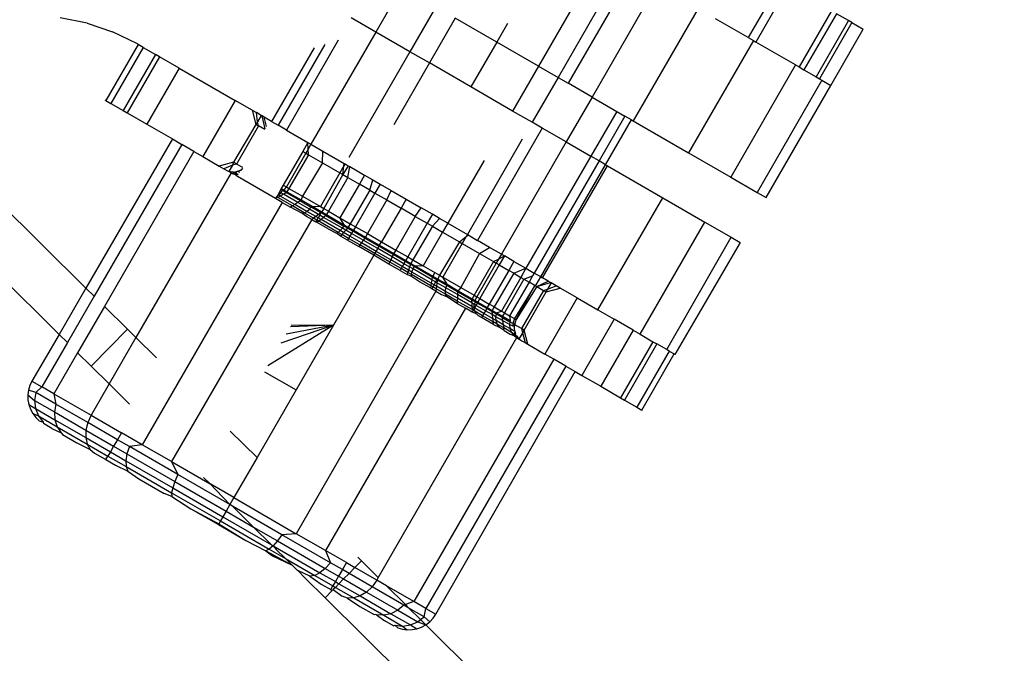
# Model space of a CAD drawing. Units: metres. Extents: x -9.2 to 10.5, y -13.3 to 15.9.
# Drawn here: x -4.7 to -4.6, y 2.6 to 2.6 of the extents above; entities that cross this region are included whole.
import ezdxf

# ---------------------------------------------------------------- set-up
doc = ezdxf.new("R2010")
doc.units = ezdxf.units.M

msp = doc.modelspace()

# ---------------------------------------------------------------- linework, layer by layer
for p, q in [((-4.652723, 2.621964), (-4.654929, 2.618144)), ((-4.65203, 2.622254), (-4.654535, 2.617916)), ((-4.660973, 2.621633), (-4.661975, 2.619898)), ((-4.651107, 2.621721), (-4.653611, 2.617383)), ((-4.646323, 2.621851), (-4.647575, 2.619682)), ((-4.646027, 2.62168), (-4.64728, 2.619511)), ((-4.654051, 2.621408), (-4.655684, 2.618579)), ((-4.659656, 2.620872), (-4.660657, 2.619137)), ((-4.649513, 2.620801), (-4.652017, 2.616462)), ((-4.67314, 2.620246), (-4.674177, 2.620452)), ((-4.661975, 2.619898), (-4.662932, 2.620451)), ((-4.658901, 2.620437), (-4.659903, 2.618701)), ((-4.657292, 2.619508), (-4.658901, 2.620437)), ((-4.647575, 2.619682), (-4.648838, 2.620411)), ((-4.644356, 2.620715), (-4.645608, 2.618546)), ((-4.644166, 2.620605), (-4.645418, 2.618436)), ((-4.6437, 2.620337), (-4.644166, 2.620605)), ((-4.67314, 2.620246), (-4.67215, 2.619909)), ((-4.65688, 2.620223), (-4.657292, 2.619508)), ((-4.6437, 2.620337), (-4.644953, 2.618168)), ((-4.643571, 2.620262), (-4.644823, 2.618093)), ((-4.643571, 2.620262), (-4.6437, 2.620337)), ((-4.643571, 2.620262), (-4.643126, 2.620005)), ((-4.671191, 2.619435), (-4.67215, 2.619909)), ((-4.661975, 2.619898), (-4.66448, 2.61556)), ((-4.660657, 2.619137), (-4.661975, 2.619898)), ((-4.647575, 2.619682), (-4.647373, 2.619565)), ((-4.644376, 2.617835), (-4.643126, 2.620005)), ((-4.67116, 2.619417), (-4.672413, 2.617248)), ((-4.670966, 2.619305), (-4.672219, 2.617136)), ((-4.67116, 2.619417), (-4.671191, 2.619435)), ((-4.670966, 2.619305), (-4.67116, 2.619417)), ((-4.670966, 2.619305), (-4.670491, 2.619031)), ((-4.664363, 2.619283), (-4.666004, 2.61644)), ((-4.663944, 2.61942), (-4.665749, 2.616293)), ((-4.66343, 2.619588), (-4.665423, 2.616105)), ((-4.657292, 2.619508), (-4.658294, 2.617773)), ((-4.655684, 2.618579), (-4.657292, 2.619508)), ((-4.647373, 2.619565), (-4.649878, 2.615227)), ((-4.647373, 2.619565), (-4.64728, 2.619511)), ((-4.645743, 2.618624), (-4.64728, 2.619511)), ((-4.670491, 2.619031), (-4.671743, 2.616862)), ((-4.67034, 2.618944), (-4.671592, 2.616775)), ((-4.67034, 2.618944), (-4.670491, 2.619031)), ((-4.669571, 2.6185), (-4.67034, 2.618944)), ((-4.660657, 2.619137), (-4.663016, 2.615052)), ((-4.659903, 2.618701), (-4.660657, 2.619137)), ((-4.669571, 2.6185), (-4.670823, 2.616331)), ((-4.669571, 2.6185), (-4.667409, 2.617251)), ((-4.659903, 2.618701), (-4.661283, 2.616311)), ((-4.658294, 2.617773), (-4.659903, 2.618701)), ((-4.655684, 2.618579), (-4.656685, 2.616844)), ((-4.655684, 2.618579), (-4.654929, 2.618144)), ((-4.645743, 2.618624), (-4.648248, 2.614286)), ((-4.645743, 2.618624), (-4.645608, 2.618546)), ((-4.645608, 2.618546), (-4.645418, 2.618436)), ((-4.654929, 2.618144), (-4.655931, 2.616408)), ((-4.654929, 2.618144), (-4.654535, 2.617916)), ((-4.645418, 2.618436), (-4.644953, 2.618168)), ((-4.644953, 2.618168), (-4.644823, 2.618093)), ((-4.681168, 2.617904), (-4.673183, 2.609998)), ((-4.656685, 2.616844), (-4.658294, 2.617773)), ((-4.653611, 2.617383), (-4.654535, 2.617916)), ((-4.644724, 2.618035), (-4.647228, 2.613697)), ((-4.646881, 2.613497), (-4.644376, 2.617835)), ((-4.644823, 2.618093), (-4.644724, 2.618035)), ((-4.644724, 2.618035), (-4.644376, 2.617835)), ((-4.653611, 2.617383), (-4.654613, 2.615648)), ((-4.653611, 2.617383), (-4.652654, 2.61683)), ((-4.672413, 2.617248), (-4.672444, 2.617266)), ((-4.672413, 2.617248), (-4.672219, 2.617136)), ((-4.672219, 2.617136), (-4.671743, 2.616862)), ((-4.667409, 2.617251), (-4.668661, 2.615082)), ((-4.666757, 2.616875), (-4.667409, 2.617251)), ((-4.671743, 2.616862), (-4.671592, 2.616775)), ((-4.671592, 2.616775), (-4.670823, 2.616331)), ((-4.666757, 2.616875), (-4.666612, 2.616328)), ((-4.666757, 2.616875), (-4.666592, 2.61678)), ((-4.666547, 2.616426), (-4.666592, 2.61678)), ((-4.666405, 2.616672), (-4.666592, 2.61678)), ((-4.666405, 2.616672), (-4.666547, 2.616426)), ((-4.666372, 2.616652), (-4.666405, 2.616672)), ((-4.666257, 2.616153), (-4.666372, 2.616652)), ((-4.666285, 2.616602), (-4.666372, 2.616652)), ((-4.666205, 2.616243), (-4.666285, 2.616602)), ((-4.666004, 2.61644), (-4.666285, 2.616602)), ((-4.655931, 2.616408), (-4.656685, 2.616844)), ((-4.652654, 2.61683), (-4.653656, 2.615095)), ((-4.652341, 2.61665), (-4.653343, 2.614914)), ((-4.652654, 2.61683), (-4.652341, 2.61665)), ((-4.652087, 2.616502), (-4.652341, 2.61665)), ((-4.674221, 2.60821), (-4.682651, 2.616558)), ((-4.670823, 2.616331), (-4.669838, 2.615762)), ((-4.666612, 2.616328), (-4.66748, 2.614863)), ((-4.666506, 2.616267), (-4.667358, 2.614793)), ((-4.666547, 2.616426), (-4.666612, 2.616328)), ((-4.666612, 2.616328), (-4.666506, 2.616267)), ((-4.666506, 2.616267), (-4.666547, 2.616426)), ((-4.66627, 2.616131), (-4.666506, 2.616267)), ((-4.666004, 2.61644), (-4.665749, 2.616293)), ((-4.665423, 2.616105), (-4.665749, 2.616293)), ((-4.655537, 2.616181), (-4.655931, 2.616408)), ((-4.653088, 2.614767), (-4.652087, 2.616502)), ((-4.652087, 2.616502), (-4.652017, 2.616462)), ((-4.652017, 2.616462), (-4.649878, 2.615227)), ((-4.665423, 2.616105), (-4.6646, 2.61563)), ((-4.655537, 2.616181), (-4.658041, 2.611843)), ((-4.654613, 2.615648), (-4.655537, 2.616181)), ((-4.669838, 2.615762), (-4.673183, 2.609998)), ((-4.669477, 2.615553), (-4.672866, 2.609683)), ((-4.669838, 2.615762), (-4.669477, 2.615553)), ((-4.669008, 2.615283), (-4.669477, 2.615553)), ((-4.6646, 2.61563), (-4.6648, 2.615283)), ((-4.6646, 2.61563), (-4.66448, 2.61556)), ((-4.664589, 2.61537), (-4.6646, 2.61563)), ((-4.66448, 2.61556), (-4.664589, 2.61537)), ((-4.66448, 2.61556), (-4.664023, 2.615296)), ((-4.656309, 2.615754), (-4.658435, 2.61207)), ((-4.654613, 2.615648), (-4.657118, 2.61131)), ((-4.654613, 2.615648), (-4.653656, 2.615095)), ((-4.669008, 2.615283), (-4.672468, 2.60929)), ((-4.669008, 2.615283), (-4.668661, 2.615082)), ((-4.668661, 2.615082), (-4.668027, 2.614716)), ((-4.6648, 2.615283), (-4.665552, 2.613981)), ((-4.66468, 2.615213), (-4.665431, 2.613911)), ((-4.66458, 2.615155), (-4.665331, 2.613854)), ((-4.6648, 2.615283), (-4.66468, 2.615213)), ((-4.664589, 2.61537), (-4.66468, 2.615213)), ((-4.66468, 2.615213), (-4.66458, 2.615155)), ((-4.66458, 2.615155), (-4.664589, 2.61537)), ((-4.66458, 2.615155), (-4.664036, 2.614841)), ((-4.664036, 2.614841), (-4.664023, 2.615296)), ((-4.664023, 2.615296), (-4.663194, 2.614818)), ((-4.653656, 2.615095), (-4.656174, 2.610765)), ((-4.653343, 2.614914), (-4.653656, 2.615095)), ((-4.649878, 2.615227), (-4.648248, 2.614286)), ((-4.66748, 2.614863), (-4.668027, 2.614716)), ((-4.668027, 2.614716), (-4.667844, 2.614611)), ((-4.667516, 2.614748), (-4.667844, 2.614611)), ((-4.667516, 2.614748), (-4.667658, 2.614503)), ((-4.66748, 2.614863), (-4.667516, 2.614748)), ((-4.667358, 2.614793), (-4.667516, 2.614748)), ((-4.667358, 2.614793), (-4.66748, 2.614863)), ((-4.667121, 2.614656), (-4.667358, 2.614793)), ((-4.664036, 2.614841), (-4.66481, 2.613553)), ((-4.664036, 2.614841), (-4.663362, 2.614452)), ((-4.663208, 2.61472), (-4.663362, 2.614452)), ((-4.663037, 2.614727), (-4.663255, 2.61439)), ((-4.663255, 2.61439), (-4.663208, 2.61472)), ((-4.663208, 2.61472), (-4.663194, 2.614818)), ((-4.663162, 2.614799), (-4.663208, 2.61472)), ((-4.663194, 2.614818), (-4.663162, 2.614799)), ((-4.663162, 2.614799), (-4.663037, 2.614727)), ((-4.663058, 2.614277), (-4.662984, 2.614697)), ((-4.663037, 2.614727), (-4.662984, 2.614697)), ((-4.662984, 2.614697), (-4.662407, 2.614363)), ((-4.657787, 2.614935), (-4.65919, 2.612506)), ((-4.653343, 2.614914), (-4.655848, 2.610576)), ((-4.655593, 2.610429), (-4.653088, 2.614767)), ((-4.655528, 2.610392), (-4.653019, 2.614727)), ((-4.653088, 2.614767), (-4.653343, 2.614914)), ((-4.653088, 2.614767), (-4.653019, 2.614727)), ((-4.653019, 2.614727), (-4.65088, 2.613492)), ((-4.667572, 2.614454), (-4.67125, 2.608083)), ((-4.667844, 2.614611), (-4.667658, 2.614503)), ((-4.667658, 2.614503), (-4.667601, 2.614504)), ((-4.667572, 2.614454), (-4.667658, 2.614503)), ((-4.667572, 2.614454), (-4.667601, 2.614504)), ((-4.667601, 2.614504), (-4.667508, 2.614492)), ((-4.667497, 2.61441), (-4.667572, 2.614454)), ((-4.667447, 2.614462), (-4.667508, 2.614492)), ((-4.667447, 2.614462), (-4.667497, 2.61441)), ((-4.667497, 2.61441), (-4.667442, 2.614402)), ((-4.667447, 2.614462), (-4.667414, 2.614495)), ((-4.66729, 2.614384), (-4.667447, 2.614462)), ((-4.667321, 2.614512), (-4.667442, 2.614402)), ((-4.667322, 2.614309), (-4.667442, 2.614402)), ((-4.667442, 2.614402), (-4.66729, 2.614384)), ((-4.667414, 2.614495), (-4.667321, 2.614512)), ((-4.665852, 2.613461), (-4.667322, 2.614309)), ((-4.667321, 2.614512), (-4.667232, 2.614543)), ((-4.667234, 2.614461), (-4.667321, 2.614512)), ((-4.667232, 2.614543), (-4.667166, 2.614579)), ((-4.667186, 2.614544), (-4.667232, 2.614543)), ((-4.667166, 2.614579), (-4.667186, 2.614544)), ((-4.667134, 2.614634), (-4.667166, 2.614579)), ((-4.663362, 2.614452), (-4.664114, 2.613151)), ((-4.663255, 2.61439), (-4.663989, 2.613079)), ((-4.663362, 2.614452), (-4.663255, 2.61439)), ((-4.663255, 2.61439), (-4.663058, 2.614277)), ((-4.662407, 2.614363), (-4.662608, 2.614016)), ((-4.662407, 2.614363), (-4.662086, 2.614178)), ((-4.665552, 2.613981), (-4.66563, 2.613846)), ((-4.665552, 2.613981), (-4.665431, 2.613911)), ((-4.663058, 2.614277), (-4.663809, 2.612975)), ((-4.662608, 2.614016), (-4.663359, 2.612715)), ((-4.663058, 2.614277), (-4.662608, 2.614016)), ((-4.662211, 2.613788), (-4.662608, 2.614016)), ((-4.662211, 2.613788), (-4.662086, 2.614178)), ((-4.662086, 2.614178), (-4.661812, 2.61402)), ((-4.661812, 2.61402), (-4.662012, 2.613673)), ((-4.661812, 2.61402), (-4.661381, 2.613771)), ((-4.648248, 2.614286), (-4.647228, 2.613697)), ((-4.665752, 2.613606), (-4.665812, 2.61353)), ((-4.665667, 2.613557), (-4.665768, 2.613505)), ((-4.665702, 2.613721), (-4.665752, 2.613606)), ((-4.665752, 2.613606), (-4.665631, 2.61368)), ((-4.665667, 2.613557), (-4.665752, 2.613606)), ((-4.665652, 2.613808), (-4.665702, 2.613721)), ((-4.665631, 2.61368), (-4.665702, 2.613721)), ((-4.665537, 2.613625), (-4.665667, 2.613557)), ((-4.665105, 2.613232), (-4.665667, 2.613557)), ((-4.66563, 2.613846), (-4.665652, 2.613808)), ((-4.665594, 2.613774), (-4.665652, 2.613808)), ((-4.665631, 2.61368), (-4.665594, 2.613774)), ((-4.665537, 2.613625), (-4.665631, 2.61368)), ((-4.66563, 2.613846), (-4.665522, 2.613784)), ((-4.665594, 2.613774), (-4.665522, 2.613784)), ((-4.665431, 2.61368), (-4.665594, 2.613774)), ((-4.665431, 2.61368), (-4.665537, 2.613625)), ((-4.664984, 2.613306), (-4.665537, 2.613625)), ((-4.665522, 2.613784), (-4.665431, 2.613911)), ((-4.665522, 2.613784), (-4.665409, 2.613719)), ((-4.665431, 2.613911), (-4.665331, 2.613854)), ((-4.665409, 2.613719), (-4.665431, 2.61368)), ((-4.664888, 2.613366), (-4.665431, 2.61368)), ((-4.665331, 2.613854), (-4.665409, 2.613719)), ((-4.665409, 2.613719), (-4.664865, 2.613405)), ((-4.665331, 2.613854), (-4.66481, 2.613553)), ((-4.66481, 2.613553), (-4.664865, 2.613405)), ((-4.66481, 2.613553), (-4.664114, 2.613151)), ((-4.662211, 2.613788), (-4.662963, 2.612486)), ((-4.662012, 2.613673), (-4.662763, 2.612371)), ((-4.662211, 2.613788), (-4.662012, 2.613673)), ((-4.662012, 2.613673), (-4.661548, 2.613405)), ((-4.661548, 2.613405), (-4.661381, 2.613771)), ((-4.661381, 2.613771), (-4.660799, 2.613435)), ((-4.647228, 2.613697), (-4.646881, 2.613497)), ((-4.665596, 2.613312), (-4.671006, 2.603942)), ((-4.665812, 2.61353), (-4.665852, 2.613461)), ((-4.665596, 2.613312), (-4.665852, 2.613461)), ((-4.665768, 2.613505), (-4.665812, 2.61353)), ((-4.665197, 2.613175), (-4.665768, 2.613505)), ((-4.665596, 2.613312), (-4.665275, 2.613127)), ((-4.665197, 2.613175), (-4.665275, 2.613127)), ((-4.665105, 2.613232), (-4.665197, 2.613175)), ((-4.664744, 2.612913), (-4.665197, 2.613175)), ((-4.664984, 2.613306), (-4.665105, 2.613232)), ((-4.664642, 2.612965), (-4.665105, 2.613232)), ((-4.664888, 2.613366), (-4.664984, 2.613306)), ((-4.664538, 2.613049), (-4.664984, 2.613306)), ((-4.664865, 2.613405), (-4.664888, 2.613366)), ((-4.664888, 2.613366), (-4.66447, 2.613125)), ((-4.664865, 2.613405), (-4.66444, 2.613159)), ((-4.661548, 2.613405), (-4.662299, 2.612103)), ((-4.661548, 2.613405), (-4.660999, 2.613088)), ((-4.660799, 2.613435), (-4.660999, 2.613088)), ((-4.660799, 2.613435), (-4.660216, 2.613098)), ((-4.653384, 2.609154), (-4.65088, 2.613492)), ((-4.65088, 2.613492), (-4.64925, 2.612551)), ((-4.664836, 2.612898), (-4.665275, 2.613127)), ((-4.664836, 2.612898), (-4.664744, 2.612913)), ((-4.664651, 2.612767), (-4.664836, 2.612898)), ((-4.664744, 2.612913), (-4.664642, 2.612965)), ((-4.664378, 2.612702), (-4.664744, 2.612913)), ((-4.664642, 2.612965), (-4.664538, 2.613049)), ((-4.664297, 2.612766), (-4.664642, 2.612965)), ((-4.664538, 2.613049), (-4.66447, 2.613125)), ((-4.664192, 2.612849), (-4.664538, 2.613049)), ((-4.66447, 2.613125), (-4.66444, 2.613159)), ((-4.664107, 2.612915), (-4.66447, 2.613125)), ((-4.66444, 2.613159), (-4.664114, 2.613151)), ((-4.66444, 2.613159), (-4.664067, 2.612944)), ((-4.664192, 2.612849), (-4.664297, 2.612766)), ((-4.664139, 2.612818), (-4.664201, 2.612711)), ((-4.664107, 2.612915), (-4.664192, 2.612849)), ((-4.664139, 2.612818), (-4.664192, 2.612849)), ((-4.664107, 2.612915), (-4.664139, 2.612818)), ((-4.663991, 2.612733), (-4.664139, 2.612818)), ((-4.664114, 2.613151), (-4.663989, 2.613079)), ((-4.664067, 2.612944), (-4.664107, 2.612915)), ((-4.66391, 2.612802), (-4.664107, 2.612915)), ((-4.663989, 2.613079), (-4.664067, 2.612944)), ((-4.664067, 2.612944), (-4.663887, 2.61284)), ((-4.66391, 2.612802), (-4.663991, 2.612733)), ((-4.663989, 2.613079), (-4.663809, 2.612975)), ((-4.663887, 2.61284), (-4.66391, 2.612802)), ((-4.66391, 2.612802), (-4.663207, 2.612396)), ((-4.663809, 2.612975), (-4.663887, 2.61284)), ((-4.663887, 2.61284), (-4.66318, 2.612432)), ((-4.663809, 2.612975), (-4.663359, 2.612715)), ((-4.660999, 2.613088), (-4.66175, 2.611786)), ((-4.66045, 2.612771), (-4.660999, 2.613088)), ((-4.66045, 2.612771), (-4.660216, 2.613098)), ((-4.659786, 2.61285), (-4.660216, 2.613098)), ((-4.659786, 2.61285), (-4.659986, 2.612503)), ((-4.659511, 2.612692), (-4.659786, 2.61285)), ((-4.664446, 2.612649), (-4.669874, 2.603289)), ((-4.664446, 2.612649), (-4.664651, 2.612767)), ((-4.664378, 2.612702), (-4.664446, 2.612649)), ((-4.664446, 2.612649), (-4.664289, 2.612558)), ((-4.664297, 2.612766), (-4.664378, 2.612702)), ((-4.664249, 2.612628), (-4.664378, 2.612702)), ((-4.664201, 2.612711), (-4.664297, 2.612766)), ((-4.664249, 2.612628), (-4.664289, 2.612558)), ((-4.664237, 2.612528), (-4.664289, 2.612558)), ((-4.664201, 2.612711), (-4.664249, 2.612628)), ((-4.664171, 2.612583), (-4.664249, 2.612628)), ((-4.664171, 2.612583), (-4.664237, 2.612528)), ((-4.66382, 2.612287), (-4.664237, 2.612528)), ((-4.664093, 2.612648), (-4.664201, 2.612711)), ((-4.664093, 2.612648), (-4.664171, 2.612583)), ((-4.663425, 2.612152), (-4.664171, 2.612583)), ((-4.663991, 2.612733), (-4.664093, 2.612648)), ((-4.66335, 2.612219), (-4.664093, 2.612648)), ((-4.663266, 2.612314), (-4.663991, 2.612733)), ((-4.66318, 2.612432), (-4.663359, 2.612715)), ((-4.663359, 2.612715), (-4.662963, 2.612486)), ((-4.663207, 2.612396), (-4.66318, 2.612432)), ((-4.66318, 2.612432), (-4.663041, 2.612352)), ((-4.662963, 2.612486), (-4.663041, 2.612352)), ((-4.662963, 2.612486), (-4.662763, 2.612371)), ((-4.66045, 2.612771), (-4.661202, 2.611469)), ((-4.659986, 2.612503), (-4.660737, 2.611201)), ((-4.66045, 2.612771), (-4.659986, 2.612503)), ((-4.659986, 2.612503), (-4.659786, 2.612388)), ((-4.659786, 2.612388), (-4.659511, 2.612692)), ((-4.65919, 2.612506), (-4.659511, 2.612692)), ((-4.65919, 2.612506), (-4.65939, 2.612159)), ((-4.65919, 2.612506), (-4.658435, 2.61207)), ((-4.651754, 2.608213), (-4.64925, 2.612551)), ((-4.64925, 2.612551), (-4.64823, 2.611962)), ((-4.66382, 2.612287), (-4.663488, 2.612119)), ((-4.663488, 2.612119), (-4.663425, 2.612152)), ((-4.663338, 2.612009), (-4.663488, 2.612119)), ((-4.663425, 2.612152), (-4.66335, 2.612219)), ((-4.663283, 2.61207), (-4.663425, 2.612152)), ((-4.66335, 2.612219), (-4.663266, 2.612314)), ((-4.663217, 2.612142), (-4.66335, 2.612219)), ((-4.663283, 2.61207), (-4.663338, 2.612009)), ((-4.663217, 2.612142), (-4.663283, 2.61207)), ((-4.663024, 2.61192), (-4.663283, 2.61207)), ((-4.663266, 2.612314), (-4.663207, 2.612396)), ((-4.663132, 2.612237), (-4.663266, 2.612314)), ((-4.663132, 2.612237), (-4.663217, 2.612142)), ((-4.662976, 2.612003), (-4.663217, 2.612142)), ((-4.663063, 2.612313), (-4.663207, 2.612396)), ((-4.663063, 2.612313), (-4.663132, 2.612237)), ((-4.662914, 2.612111), (-4.663132, 2.612237)), ((-4.663041, 2.612352), (-4.663063, 2.612313)), ((-4.662864, 2.612198), (-4.663063, 2.612313)), ((-4.663041, 2.612352), (-4.662841, 2.612236)), ((-4.662914, 2.612111), (-4.662976, 2.612003)), ((-4.662864, 2.612198), (-4.662914, 2.612111)), ((-4.662458, 2.611848), (-4.662914, 2.612111)), ((-4.662841, 2.612236), (-4.662864, 2.612198)), ((-4.662399, 2.61193), (-4.662864, 2.612198)), ((-4.662763, 2.612371), (-4.662841, 2.612236)), ((-4.662841, 2.612236), (-4.662377, 2.611968)), ((-4.662763, 2.612371), (-4.662299, 2.612103)), ((-4.662299, 2.612103), (-4.662377, 2.611968)), ((-4.662299, 2.612103), (-4.66175, 2.611786)), ((-4.659786, 2.612388), (-4.660538, 2.611086)), ((-4.65939, 2.612159), (-4.660142, 2.610858)), ((-4.659786, 2.612388), (-4.65939, 2.612159)), ((-4.65939, 2.612159), (-4.658743, 2.611785)), ((-4.658435, 2.61207), (-4.658481, 2.611991)), ((-4.658481, 2.611991), (-4.658403, 2.612052)), ((-4.658403, 2.612052), (-4.658435, 2.61207)), ((-4.658403, 2.612052), (-4.658041, 2.611843)), ((-4.663064, 2.611851), (-4.663338, 2.612009)), ((-4.663024, 2.61192), (-4.663064, 2.611851)), ((-4.663064, 2.611851), (-4.662633, 2.611602)), ((-4.662976, 2.612003), (-4.663024, 2.61192)), ((-4.662586, 2.611668), (-4.663024, 2.61192)), ((-4.662531, 2.611746), (-4.662976, 2.612003)), ((-4.662586, 2.611668), (-4.662633, 2.611602)), ((-4.662531, 2.611746), (-4.662586, 2.611668)), ((-4.662011, 2.611335), (-4.662586, 2.611668)), ((-4.662458, 2.611848), (-4.662531, 2.611746)), ((-4.661963, 2.611418), (-4.662531, 2.611746)), ((-4.662399, 2.61193), (-4.662458, 2.611848)), ((-4.661901, 2.611526), (-4.662458, 2.611848)), ((-4.662377, 2.611968), (-4.662399, 2.61193)), ((-4.662399, 2.61193), (-4.661851, 2.611613)), ((-4.662377, 2.611968), (-4.661828, 2.611652)), ((-4.661851, 2.611613), (-4.661828, 2.611652)), ((-4.661828, 2.611652), (-4.66175, 2.611786)), ((-4.661828, 2.611652), (-4.661279, 2.611335)), ((-4.66175, 2.611786), (-4.661202, 2.611469)), ((-4.658743, 2.611785), (-4.659512, 2.610494)), ((-4.658636, 2.611723), (-4.659387, 2.610422)), ((-4.658743, 2.611785), (-4.658481, 2.611991)), ((-4.658743, 2.611785), (-4.658636, 2.611723)), ((-4.658481, 2.611991), (-4.658636, 2.611723)), ((-4.658636, 2.611723), (-4.657962, 2.611334)), ((-4.657575, 2.611573), (-4.658041, 2.611843)), ((-4.650723, 2.607618), (-4.64823, 2.611962)), ((-4.647883, 2.611762), (-4.650406, 2.607435)), ((-4.64823, 2.611962), (-4.647883, 2.611762)), ((-4.662051, 2.611266), (-4.663607, 2.608571)), ((-4.662051, 2.611266), (-4.662633, 2.611602)), ((-4.662051, 2.611266), (-4.662011, 2.611335)), ((-4.661468, 2.610929), (-4.662051, 2.611266)), ((-4.662011, 2.611335), (-4.661963, 2.611418)), ((-4.661435, 2.611003), (-4.662011, 2.611335)), ((-4.661963, 2.611418), (-4.661901, 2.611526)), ((-4.661395, 2.61109), (-4.661963, 2.611418)), ((-4.661901, 2.611526), (-4.661851, 2.611613)), ((-4.661343, 2.611204), (-4.661901, 2.611526)), ((-4.661302, 2.611296), (-4.661851, 2.611613)), ((-4.661302, 2.611296), (-4.661343, 2.611204)), ((-4.661279, 2.611335), (-4.661302, 2.611296)), ((-4.660837, 2.611028), (-4.661302, 2.611296)), ((-4.661202, 2.611469), (-4.661279, 2.611335)), ((-4.661279, 2.611335), (-4.660815, 2.611067)), ((-4.661202, 2.611469), (-4.660737, 2.611201)), ((-4.657962, 2.611334), (-4.658691, 2.61002)), ((-4.657962, 2.611334), (-4.657575, 2.611573)), ((-4.657962, 2.611334), (-4.657418, 2.61102)), ((-4.657118, 2.61131), (-4.657575, 2.611573)), ((-4.657118, 2.61131), (-4.657227, 2.61112)), ((-4.657118, 2.61131), (-4.656998, 2.61124)), ((-4.661435, 2.611003), (-4.661468, 2.610929)), ((-4.661038, 2.610681), (-4.661468, 2.610929)), ((-4.661395, 2.61109), (-4.661435, 2.611003)), ((-4.660998, 2.610751), (-4.661435, 2.611003)), ((-4.661343, 2.611204), (-4.661395, 2.61109)), ((-4.66095, 2.610833), (-4.661395, 2.61109)), ((-4.660888, 2.610941), (-4.661343, 2.611204)), ((-4.660888, 2.610941), (-4.66095, 2.610833)), ((-4.660837, 2.611028), (-4.660888, 2.610941)), ((-4.660669, 2.610815), (-4.660888, 2.610941)), ((-4.660815, 2.611067), (-4.660837, 2.611028)), ((-4.660638, 2.610913), (-4.660837, 2.611028)), ((-4.660737, 2.611201), (-4.660815, 2.611067)), ((-4.660815, 2.611067), (-4.660616, 2.610952)), ((-4.660737, 2.611201), (-4.660538, 2.611086)), ((-4.660638, 2.610913), (-4.660669, 2.610815)), ((-4.660616, 2.610952), (-4.660638, 2.610913)), ((-4.660494, 2.61083), (-4.660638, 2.610913)), ((-4.660538, 2.611086), (-4.660616, 2.610952)), ((-4.660616, 2.610952), (-4.660476, 2.610871)), ((-4.660538, 2.611086), (-4.660142, 2.610858)), ((-4.657418, 2.61102), (-4.65817, 2.609719)), ((-4.657318, 2.610963), (-4.658069, 2.609661)), ((-4.657198, 2.610893), (-4.657949, 2.609592)), ((-4.657418, 2.61102), (-4.657227, 2.61112)), ((-4.657418, 2.61102), (-4.657318, 2.610963)), ((-4.657227, 2.61112), (-4.657318, 2.610963)), ((-4.657198, 2.610893), (-4.657318, 2.610963)), ((-4.657227, 2.61112), (-4.656998, 2.61124)), ((-4.656998, 2.61124), (-4.657198, 2.610893)), ((-4.657198, 2.610893), (-4.656834, 2.610683)), ((-4.656633, 2.61103), (-4.656998, 2.61124)), ((-4.656633, 2.61103), (-4.656834, 2.610683)), ((-4.656633, 2.61103), (-4.656174, 2.610765)), ((-4.660998, 2.610751), (-4.661038, 2.610681)), ((-4.661038, 2.610681), (-4.660764, 2.610523)), ((-4.66095, 2.610833), (-4.660998, 2.610751)), ((-4.660738, 2.610601), (-4.660998, 2.610751)), ((-4.660709, 2.610694), (-4.66095, 2.610833)), ((-4.660738, 2.610601), (-4.660764, 2.610523)), ((-4.660593, 2.610448), (-4.660764, 2.610523)), ((-4.660709, 2.610694), (-4.660738, 2.610601)), ((-4.660596, 2.610519), (-4.660738, 2.610601)), ((-4.660669, 2.610815), (-4.660709, 2.610694)), ((-4.660576, 2.610618), (-4.660709, 2.610694)), ((-4.660535, 2.610738), (-4.660669, 2.610815)), ((-4.660596, 2.610519), (-4.660576, 2.610618)), ((-4.660593, 2.610448), (-4.660596, 2.610519)), ((-4.65985, 2.610088), (-4.660596, 2.610519)), ((-4.660576, 2.610618), (-4.660535, 2.610738)), ((-4.659833, 2.610188), (-4.660576, 2.610618)), ((-4.660535, 2.610738), (-4.660494, 2.61083)), ((-4.65981, 2.610319), (-4.660535, 2.610738)), ((-4.660494, 2.61083), (-4.660476, 2.610871)), ((-4.659791, 2.610424), (-4.660494, 2.61083)), ((-4.660476, 2.610871), (-4.660142, 2.610858)), ((-4.660476, 2.610871), (-4.659769, 2.610463)), ((-4.660142, 2.610858), (-4.659691, 2.610597)), ((-4.659691, 2.610597), (-4.659769, 2.610463)), ((-4.659691, 2.610597), (-4.659512, 2.610494)), ((-4.656834, 2.610683), (-4.657585, 2.609381)), ((-4.656642, 2.610572), (-4.657394, 2.609271)), ((-4.656642, 2.610572), (-4.656834, 2.610683)), ((-4.656642, 2.610572), (-4.656174, 2.610765)), ((-4.656642, 2.610572), (-4.656361, 2.61041)), ((-4.656174, 2.610765), (-4.656361, 2.61041)), ((-4.656174, 2.610765), (-4.655848, 2.610576)), ((-4.655848, 2.610576), (-4.655912, 2.610466)), ((-4.655593, 2.610429), (-4.655848, 2.610576)), ((-4.660281, 2.610244), (-4.660593, 2.610448)), ((-4.659865, 2.610004), (-4.660281, 2.610244)), ((-4.659833, 2.610188), (-4.65985, 2.610088)), ((-4.65981, 2.610319), (-4.659833, 2.610188)), ((-4.659724, 2.610126), (-4.659833, 2.610188)), ((-4.659791, 2.610424), (-4.65981, 2.610319)), ((-4.659662, 2.610234), (-4.65981, 2.610319)), ((-4.659769, 2.610463), (-4.659791, 2.610424)), ((-4.659594, 2.61031), (-4.659791, 2.610424)), ((-4.659724, 2.610126), (-4.659772, 2.610043)), ((-4.659769, 2.610463), (-4.659572, 2.610349)), ((-4.659662, 2.610234), (-4.659724, 2.610126)), ((-4.659629, 2.610071), (-4.659724, 2.610126)), ((-4.659594, 2.61031), (-4.659662, 2.610234)), ((-4.65961, 2.610203), (-4.659662, 2.610234)), ((-4.65961, 2.610203), (-4.659629, 2.610071)), ((-4.659594, 2.61031), (-4.65961, 2.610203)), ((-4.659263, 2.610003), (-4.65961, 2.610203)), ((-4.659572, 2.610349), (-4.659594, 2.61031)), ((-4.659231, 2.6101), (-4.659594, 2.61031)), ((-4.659512, 2.610494), (-4.659572, 2.610349)), ((-4.659572, 2.610349), (-4.659216, 2.610144)), ((-4.659512, 2.610494), (-4.659387, 2.610422)), ((-4.659216, 2.610144), (-4.659387, 2.610422)), ((-4.659387, 2.610422), (-4.658691, 2.61002)), ((-4.659231, 2.6101), (-4.659216, 2.610144)), ((-4.659216, 2.610144), (-4.658791, 2.609898)), ((-4.656361, 2.61041), (-4.657112, 2.609108)), ((-4.656247, 2.610344), (-4.656999, 2.609043)), ((-4.656048, 2.610229), (-4.6568, 2.608928)), ((-4.656361, 2.61041), (-4.656247, 2.610344)), ((-4.656247, 2.610344), (-4.655912, 2.610466)), ((-4.656247, 2.610344), (-4.656048, 2.610229)), ((-4.655912, 2.610466), (-4.656048, 2.610229)), ((-4.655831, 2.610104), (-4.656048, 2.610229)), ((-4.655831, 2.610104), (-4.655771, 2.610123)), ((-4.655771, 2.610123), (-4.655593, 2.610429)), ((-4.655749, 2.610057), (-4.655312, 2.610267)), ((-4.655749, 2.610057), (-4.655226, 2.610217)), ((-4.655593, 2.610429), (-4.655528, 2.610392)), ((-4.655312, 2.610267), (-4.655528, 2.610392)), ((-4.655192, 2.610198), (-4.655333, 2.609952)), ((-4.655226, 2.610217), (-4.655312, 2.610267)), ((-4.655192, 2.610198), (-4.655226, 2.610217)), ((-4.655005, 2.61009), (-4.655192, 2.610198)), ((-4.673183, 2.609998), (-4.674221, 2.60821)), ((-4.673183, 2.609998), (-4.672866, 2.609683)), ((-4.659656, 2.609883), (-4.665048, 2.600503)), ((-4.65985, 2.610088), (-4.659865, 2.610004)), ((-4.659812, 2.609973), (-4.659865, 2.610004)), ((-4.659772, 2.610043), (-4.65985, 2.610088)), ((-4.659772, 2.610043), (-4.659812, 2.609973)), ((-4.659656, 2.609883), (-4.659812, 2.609973)), ((-4.659643, 2.609969), (-4.659772, 2.610043)), ((-4.659643, 2.609969), (-4.659656, 2.609883)), ((-4.659656, 2.609883), (-4.659429, 2.609752)), ((-4.659629, 2.610071), (-4.659643, 2.609969)), ((-4.659278, 2.609758), (-4.659643, 2.609969)), ((-4.659284, 2.609871), (-4.659629, 2.610071)), ((-4.659429, 2.609752), (-4.659245, 2.609669)), ((-4.659284, 2.609871), (-4.659263, 2.610003)), ((-4.659278, 2.609758), (-4.659284, 2.609871)), ((-4.658821, 2.609604), (-4.659284, 2.609871)), ((-4.659245, 2.609669), (-4.659278, 2.609758)), ((-4.658824, 2.609496), (-4.659278, 2.609758)), ((-4.659263, 2.610003), (-4.659231, 2.6101)), ((-4.658817, 2.609746), (-4.659263, 2.610003)), ((-4.658814, 2.609859), (-4.659231, 2.6101)), ((-4.658817, 2.609746), (-4.658821, 2.609604)), ((-4.658814, 2.609859), (-4.658817, 2.609746)), ((-4.658265, 2.609427), (-4.658817, 2.609746)), ((-4.658791, 2.609898), (-4.658814, 2.609859)), ((-4.65827, 2.609545), (-4.658814, 2.609859)), ((-4.658691, 2.61002), (-4.658791, 2.609898)), ((-4.658791, 2.609898), (-4.658247, 2.609584)), ((-4.658691, 2.61002), (-4.65817, 2.609719)), ((-4.655831, 2.610104), (-4.656609, 2.608818)), ((-4.656545, 2.608781), (-4.655831, 2.610104)), ((-4.655749, 2.610057), (-4.656545, 2.608781)), ((-4.655491, 2.609908), (-4.656343, 2.608433)), ((-4.656238, 2.608372), (-4.655386, 2.609847)), ((-4.655831, 2.610104), (-4.655749, 2.610057)), ((-4.655749, 2.610057), (-4.655491, 2.609908)), ((-4.655491, 2.609908), (-4.655333, 2.609952)), ((-4.655491, 2.609908), (-4.655386, 2.609847)), ((-4.655386, 2.609847), (-4.654841, 2.609995)), ((-4.655333, 2.609952), (-4.655386, 2.609847)), ((-4.655333, 2.609952), (-4.655005, 2.61009)), ((-4.654841, 2.609995), (-4.655005, 2.61009)), ((-4.654188, 2.609618), (-4.654841, 2.609995)), ((-4.672866, 2.609683), (-4.6739, 2.607893)), ((-4.658827, 2.609404), (-4.659245, 2.609669)), ((-4.658824, 2.609496), (-4.658827, 2.609404)), ((-4.658827, 2.609404), (-4.658506, 2.609219)), ((-4.658821, 2.609604), (-4.658824, 2.609496)), ((-4.658254, 2.609167), (-4.658824, 2.609496)), ((-4.658259, 2.60928), (-4.658821, 2.609604)), ((-4.658247, 2.609584), (-4.65827, 2.609545)), ((-4.65827, 2.609545), (-4.658265, 2.609427)), ((-4.658108, 2.609452), (-4.65827, 2.609545)), ((-4.65817, 2.609372), (-4.658265, 2.609427)), ((-4.658265, 2.609427), (-4.658259, 2.60928)), ((-4.65817, 2.609719), (-4.658247, 2.609584)), ((-4.658247, 2.609584), (-4.658135, 2.609519)), ((-4.658174, 2.609231), (-4.65817, 2.609372)), ((-4.65817, 2.609719), (-4.658069, 2.609661)), ((-4.65817, 2.609372), (-4.658108, 2.609452)), ((-4.6581, 2.609331), (-4.65817, 2.609372)), ((-4.658135, 2.609519), (-4.658069, 2.609661)), ((-4.658108, 2.609452), (-4.658135, 2.609519)), ((-4.658135, 2.609519), (-4.658027, 2.609457)), ((-4.658049, 2.609418), (-4.658108, 2.609452)), ((-4.658049, 2.609418), (-4.6581, 2.609331)), ((-4.658069, 2.609661), (-4.657949, 2.609592)), ((-4.658027, 2.609457), (-4.658049, 2.609418)), ((-4.657685, 2.609208), (-4.658049, 2.609418)), ((-4.657949, 2.609592), (-4.658027, 2.609457)), ((-4.658027, 2.609457), (-4.657663, 2.609247)), ((-4.657949, 2.609592), (-4.657585, 2.609381)), ((-4.657585, 2.609381), (-4.657663, 2.609247)), ((-4.657394, 2.609271), (-4.657585, 2.609381)), ((-4.654188, 2.609618), (-4.65544, 2.607449)), ((-4.654188, 2.609618), (-4.653384, 2.609154)), ((-4.672468, 2.60929), (-4.673502, 2.607499)), ((-4.672468, 2.60929), (-4.671576, 2.608406)), ((-4.658506, 2.609219), (-4.663916, 2.599849)), ((-4.65825, 2.609071), (-4.658506, 2.609219)), ((-4.658259, 2.60928), (-4.658254, 2.609167)), ((-4.658174, 2.609231), (-4.658259, 2.60928)), ((-4.658254, 2.609167), (-4.65821, 2.609141)), ((-4.65821, 2.609141), (-4.65825, 2.609071)), ((-4.658087, 2.609001), (-4.65825, 2.609071)), ((-4.658174, 2.609231), (-4.65821, 2.609141)), ((-4.658146, 2.609104), (-4.65821, 2.609141)), ((-4.6581, 2.609331), (-4.658174, 2.609231)), ((-4.658146, 2.609104), (-4.658174, 2.609231)), ((-4.657797, 2.609013), (-4.658174, 2.609231)), ((-4.658087, 2.609001), (-4.658146, 2.609104)), ((-4.657845, 2.608931), (-4.658146, 2.609104)), ((-4.657735, 2.609121), (-4.6581, 2.609331)), ((-4.658002, 2.608928), (-4.658087, 2.609001)), ((-4.657797, 2.609013), (-4.657845, 2.608931)), ((-4.657735, 2.609121), (-4.657797, 2.609013)), ((-4.657456, 2.608816), (-4.657797, 2.609013)), ((-4.657685, 2.609208), (-4.657735, 2.609121)), ((-4.657477, 2.608972), (-4.657735, 2.609121)), ((-4.657663, 2.609247), (-4.657685, 2.609208)), ((-4.657494, 2.609097), (-4.657685, 2.609208)), ((-4.657663, 2.609247), (-4.657471, 2.609136)), ((-4.657471, 2.609136), (-4.657494, 2.609097)), ((-4.657313, 2.608993), (-4.657494, 2.609097)), ((-4.657494, 2.609097), (-4.657477, 2.608972)), ((-4.657394, 2.609271), (-4.657471, 2.609136)), ((-4.657471, 2.609136), (-4.657305, 2.60904)), ((-4.657394, 2.609271), (-4.657112, 2.609108)), ((-4.657332, 2.608888), (-4.657313, 2.608993)), ((-4.657313, 2.608993), (-4.657305, 2.60904)), ((-4.657099, 2.608869), (-4.657313, 2.608993)), ((-4.657305, 2.60904), (-4.657112, 2.609108)), ((-4.657305, 2.60904), (-4.657076, 2.608908)), ((-4.657112, 2.609108), (-4.656999, 2.609043)), ((-4.656999, 2.609043), (-4.657076, 2.608908)), ((-4.656999, 2.609043), (-4.6568, 2.608928)), ((-4.653384, 2.609154), (-4.652755, 2.608791)), ((-4.657885, 2.608861), (-4.658002, 2.608928)), ((-4.657845, 2.608931), (-4.657885, 2.608861)), ((-4.657426, 2.608596), (-4.657885, 2.608861)), ((-4.65744, 2.608696), (-4.657845, 2.608931)), ((-4.657332, 2.608888), (-4.657477, 2.608972)), ((-4.657477, 2.608972), (-4.657456, 2.608816)), ((-4.657323, 2.608739), (-4.657456, 2.608816)), ((-4.657456, 2.608816), (-4.65744, 2.608696)), ((-4.657277, 2.608603), (-4.65744, 2.608696)), ((-4.657426, 2.608596), (-4.65744, 2.608696)), ((-4.657426, 2.608596), (-4.657198, 2.608488)), ((-4.657323, 2.608739), (-4.657332, 2.608888)), ((-4.657076, 2.60874), (-4.657332, 2.608888)), ((-4.657277, 2.608603), (-4.657323, 2.608739)), ((-4.657047, 2.60858), (-4.657323, 2.608739)), ((-4.657198, 2.608488), (-4.657277, 2.608603)), ((-4.657025, 2.608457), (-4.657277, 2.608603)), ((-4.657076, 2.608908), (-4.657099, 2.608869)), ((-4.657099, 2.608869), (-4.657076, 2.60874)), ((-4.657099, 2.608869), (-4.65679, 2.608691)), ((-4.657076, 2.608908), (-4.656783, 2.608739)), ((-4.656805, 2.608584), (-4.657076, 2.60874)), ((-4.657076, 2.60874), (-4.657047, 2.60858)), ((-4.65679, 2.608691), (-4.656805, 2.608584)), ((-4.6568, 2.608928), (-4.656783, 2.608739)), ((-4.6568, 2.608928), (-4.656609, 2.608818)), ((-4.656783, 2.608739), (-4.65679, 2.608691)), ((-4.656682, 2.608629), (-4.65679, 2.608691)), ((-4.656609, 2.608818), (-4.656682, 2.608629)), ((-4.6566, 2.608582), (-4.656682, 2.608629)), ((-4.656612, 2.608605), (-4.656682, 2.608629)), ((-4.656682, 2.608629), (-4.656659, 2.608526)), ((-4.656612, 2.608605), (-4.656624, 2.608512)), ((-4.656589, 2.608687), (-4.656612, 2.608605)), ((-4.656609, 2.608818), (-4.656545, 2.608781)), ((-4.656589, 2.608687), (-4.6566, 2.608582)), ((-4.656545, 2.608781), (-4.656589, 2.608687)), ((-4.652755, 2.608791), (-4.654008, 2.606622)), ((-4.652026, 2.60837), (-4.652755, 2.608791)), ((-4.671576, 2.608406), (-4.672983, 2.606985)), ((-4.671576, 2.608406), (-4.67125, 2.608083)), ((-4.663607, 2.608571), (-4.666146, 2.606994)), ((-4.663607, 2.608571), (-4.665643, 2.607866)), ((-4.663607, 2.608571), (-4.665437, 2.608222)), ((-4.663607, 2.608571), (-4.665274, 2.608504)), ((-4.663607, 2.608571), (-4.665245, 2.608555)), ((-4.663607, 2.608571), (-4.665056, 2.60606)), ((-4.657007, 2.608353), (-4.657198, 2.608488)), ((-4.656787, 2.60843), (-4.657047, 2.60858)), ((-4.657047, 2.60858), (-4.657025, 2.608457)), ((-4.656731, 2.608287), (-4.657025, 2.608457)), ((-4.657007, 2.608353), (-4.657025, 2.608457)), ((-4.657007, 2.608353), (-4.65678, 2.608223)), ((-4.656805, 2.608584), (-4.656787, 2.60843)), ((-4.656659, 2.608526), (-4.656805, 2.608584)), ((-4.656605, 2.608325), (-4.656787, 2.60843)), ((-4.656787, 2.60843), (-4.656731, 2.608287)), ((-4.65678, 2.608223), (-4.65664, 2.608165)), ((-4.656731, 2.608287), (-4.65664, 2.608165)), ((-4.656585, 2.60819), (-4.656731, 2.608287)), ((-4.656624, 2.608512), (-4.656659, 2.608526)), ((-4.656605, 2.608325), (-4.65664, 2.608165)), ((-4.6566, 2.608582), (-4.656624, 2.608512)), ((-4.656624, 2.608512), (-4.656622, 2.608417)), ((-4.656622, 2.608417), (-4.656605, 2.608325)), ((-4.656605, 2.608325), (-4.656573, 2.608236)), ((-4.656343, 2.608433), (-4.6566, 2.608582)), ((-4.656573, 2.608236), (-4.656585, 2.60819)), ((-4.656302, 2.608274), (-4.656444, 2.608029)), ((-4.656238, 2.608372), (-4.656343, 2.608433)), ((-4.656343, 2.608433), (-4.656302, 2.608274)), ((-4.656238, 2.608372), (-4.656302, 2.608274)), ((-4.656302, 2.608274), (-4.656204, 2.60789)), ((-4.656093, 2.607826), (-4.656238, 2.608372)), ((-4.652026, 2.60837), (-4.653278, 2.606201)), ((-4.652026, 2.60837), (-4.651754, 2.608213)), ((-4.651754, 2.608213), (-4.651257, 2.607926)), ((-4.674221, 2.60821), (-4.675269, 2.606404)), ((-4.6739, 2.607893), (-4.674887, 2.606183)), ((-4.674221, 2.60821), (-4.6739, 2.607893)), ((-4.67125, 2.608083), (-4.672284, 2.606293)), ((-4.67046, 2.607301), (-4.67125, 2.608083)), ((-4.65653, 2.608078), (-4.661882, 2.598807)), ((-4.65664, 2.608165), (-4.656605, 2.608122)), ((-4.65653, 2.608078), (-4.656605, 2.608122)), ((-4.656585, 2.60819), (-4.656528, 2.608153)), ((-4.656585, 2.60819), (-4.656572, 2.60813)), ((-4.656572, 2.60813), (-4.65653, 2.608078)), ((-4.656471, 2.608078), (-4.65653, 2.608078)), ((-4.65653, 2.608078), (-4.656444, 2.608029)), ((-4.656528, 2.608153), (-4.656471, 2.608078)), ((-4.656471, 2.608078), (-4.656444, 2.608029)), ((-4.656444, 2.608029), (-4.656402, 2.608013)), ((-4.656402, 2.608013), (-4.656325, 2.60796)), ((-4.656325, 2.60796), (-4.656204, 2.60789)), ((-4.656204, 2.60789), (-4.656093, 2.607826)), ((-4.651257, 2.607926), (-4.652509, 2.605757)), ((-4.651106, 2.607839), (-4.652359, 2.60567)), ((-4.651257, 2.607926), (-4.651106, 2.607839)), ((-4.650723, 2.607618), (-4.651106, 2.607839)), ((-4.673502, 2.607499), (-4.674418, 2.605912)), ((-4.673502, 2.607499), (-4.672983, 2.606985)), ((-4.656093, 2.607826), (-4.65544, 2.607449)), ((-4.650631, 2.607564), (-4.651883, 2.605395)), ((-4.651689, 2.605283), (-4.650437, 2.607452)), ((-4.650631, 2.607564), (-4.650723, 2.607618)), ((-4.650631, 2.607564), (-4.650437, 2.607452)), ((-4.650437, 2.607452), (-4.650406, 2.607435)), ((-4.655094, 2.607249), (-4.660503, 2.597879)), ((-4.655094, 2.607249), (-4.65544, 2.607449)), ((-4.654625, 2.606978), (-4.655094, 2.607249)), ((-4.672983, 2.606985), (-4.672284, 2.606293)), ((-4.666278, 2.606765), (-4.665056, 2.60606)), ((-4.654625, 2.606978), (-4.660034, 2.597608)), ((-4.659652, 2.597387), (-4.654263, 2.60677)), ((-4.654625, 2.606978), (-4.654263, 2.60677)), ((-4.654263, 2.60677), (-4.654008, 2.606622)), ((-4.675269, 2.606404), (-4.67535, 2.606234)), ((-4.675269, 2.606404), (-4.674887, 2.606183)), ((-4.654008, 2.606622), (-4.653278, 2.606201)), ((-4.675404, 2.606053), (-4.675429, 2.605866)), ((-4.67535, 2.606234), (-4.675404, 2.606053)), ((-4.675124, 2.605961), (-4.675404, 2.606053)), ((-4.675124, 2.605961), (-4.675169, 2.605652)), ((-4.674887, 2.606183), (-4.675124, 2.605961)), ((-4.674348, 2.605513), (-4.675124, 2.605961)), ((-4.674418, 2.605912), (-4.674887, 2.606183)), ((-4.672284, 2.606293), (-4.672982, 2.605083)), ((-4.671494, 2.60551), (-4.672284, 2.606293)), ((-4.665056, 2.60606), (-4.666566, 2.603445)), ((-4.653278, 2.606201), (-4.652509, 2.605757)), ((-4.675429, 2.605866), (-4.675169, 2.605652)), ((-4.675429, 2.605866), (-4.675424, 2.605677)), ((-4.675424, 2.605677), (-4.675389, 2.605492)), ((-4.675169, 2.605652), (-4.674403, 2.60521)), ((-4.675169, 2.605652), (-4.675134, 2.605344)), ((-4.674418, 2.605912), (-4.674348, 2.605513)), ((-4.674418, 2.605912), (-4.672982, 2.605083)), ((-4.652509, 2.605757), (-4.652359, 2.60567)), ((-4.652359, 2.60567), (-4.651883, 2.605395)), ((-4.675389, 2.605492), (-4.675134, 2.605344)), ((-4.675389, 2.605492), (-4.675326, 2.605314)), ((-4.675326, 2.605314), (-4.675236, 2.605148)), ((-4.675134, 2.605344), (-4.674384, 2.604911)), ((-4.675134, 2.605344), (-4.675021, 2.605058)), ((-4.674348, 2.605513), (-4.674403, 2.60521)), ((-4.674403, 2.60521), (-4.673184, 2.604506)), ((-4.674403, 2.60521), (-4.674384, 2.604911)), ((-4.673113, 2.604799), (-4.674348, 2.605513)), ((-4.651883, 2.605395), (-4.651689, 2.605283)), ((-4.651658, 2.605266), (-4.651689, 2.605283)), ((-4.675236, 2.605148), (-4.675021, 2.605058)), ((-4.675236, 2.605148), (-4.675121, 2.604998)), ((-4.675121, 2.604998), (-4.674985, 2.604868)), ((-4.675021, 2.605058), (-4.674293, 2.604638)), ((-4.675021, 2.605058), (-4.674838, 2.604814)), ((-4.674985, 2.604868), (-4.674838, 2.604814)), ((-4.674838, 2.604814), (-4.674829, 2.604762)), ((-4.674384, 2.604911), (-4.673192, 2.604223)), ((-4.674384, 2.604911), (-4.674293, 2.604638)), ((-4.673113, 2.604799), (-4.673184, 2.604506)), ((-4.672982, 2.605083), (-4.673113, 2.604799)), ((-4.671965, 2.604137), (-4.673113, 2.604799)), ((-4.672982, 2.605083), (-4.67181, 2.604406)), ((-4.674498, 2.60457), (-4.674829, 2.604762)), ((-4.674498, 2.60457), (-4.674135, 2.604408)), ((-4.674293, 2.604638), (-4.673135, 2.603969)), ((-4.674293, 2.604638), (-4.674135, 2.604408)), ((-4.674135, 2.604408), (-4.674092, 2.604336)), ((-4.673184, 2.604506), (-4.673192, 2.604223)), ((-4.673184, 2.604506), (-4.67211, 2.603886)), ((-4.67181, 2.604406), (-4.671965, 2.604137)), ((-4.671006, 2.603942), (-4.67181, 2.604406)), ((-4.667602, 2.604471), (-4.666566, 2.603445)), ((-4.674092, 2.604336), (-4.673537, 2.604015)), ((-4.673192, 2.604223), (-4.673135, 2.603969)), ((-4.673192, 2.604223), (-4.672235, 2.60367)), ((-4.671965, 2.604137), (-4.67211, 2.603886)), ((-4.671503, 2.60387), (-4.671965, 2.604137)), ((-4.673537, 2.604015), (-4.673017, 2.603763)), ((-4.673135, 2.603969), (-4.673017, 2.603763)), ((-4.673135, 2.603969), (-4.67233, 2.603505)), ((-4.673017, 2.603763), (-4.672847, 2.603617)), ((-4.672235, 2.60367), (-4.67233, 2.603505)), ((-4.67211, 2.603886), (-4.672235, 2.60367)), ((-4.672235, 2.60367), (-4.671637, 2.603326)), ((-4.67211, 2.603886), (-4.671596, 2.603589)), ((-4.671503, 2.60387), (-4.671596, 2.603589)), ((-4.671006, 2.603942), (-4.671503, 2.60387)), ((-4.669628, 2.602788), (-4.671503, 2.60387)), ((-4.669874, 2.603289), (-4.671006, 2.603942)), ((-4.672847, 2.603617), (-4.672411, 2.603365)), ((-4.672411, 2.603365), (-4.67233, 2.603505)), ((-4.672411, 2.603365), (-4.67204, 2.603151)), ((-4.67233, 2.603505), (-4.671625, 2.603098)), ((-4.671596, 2.603589), (-4.671637, 2.603326)), ((-4.671637, 2.603326), (-4.669828, 2.602281)), ((-4.671637, 2.603326), (-4.671625, 2.603098)), ((-4.671596, 2.603589), (-4.669746, 2.602521)), ((-4.669874, 2.603289), (-4.669628, 2.602788)), ((-4.669874, 2.603289), (-4.668379, 2.602426)), ((-4.666566, 2.603445), (-4.667461, 2.601896)), ((-4.67204, 2.603151), (-4.67156, 2.602921)), ((-4.671625, 2.603098), (-4.669868, 2.602083)), ((-4.671625, 2.603098), (-4.67156, 2.602921)), ((-4.67156, 2.602921), (-4.671134, 2.602628)), ((-4.671134, 2.602628), (-4.670153, 2.602062)), ((-4.669746, 2.602521), (-4.669828, 2.602281)), ((-4.669628, 2.602788), (-4.669746, 2.602521)), ((-4.669746, 2.602521), (-4.667761, 2.601375)), ((-4.667616, 2.601626), (-4.669628, 2.602788)), ((-4.668636, 2.602681), (-4.668379, 2.602426)), ((-4.669828, 2.602281), (-4.669868, 2.602083)), ((-4.669828, 2.602281), (-4.667886, 2.601159)), ((-4.668379, 2.602426), (-4.668142, 2.602191)), ((-4.667461, 2.601896), (-4.668379, 2.602426)), ((-4.668142, 2.602191), (-4.667616, 2.601626)), ((-4.669863, 2.601942), (-4.670153, 2.602062)), ((-4.669868, 2.602083), (-4.667981, 2.600994)), ((-4.669868, 2.602083), (-4.669863, 2.601942)), ((-4.669863, 2.601942), (-4.66912, 2.601466)), ((-4.667461, 2.601896), (-4.667616, 2.601626)), ((-4.667461, 2.601896), (-4.665048, 2.600503)), ((-4.66912, 2.601466), (-4.668062, 2.600855)), ((-4.66912, 2.601466), (-4.668041, 2.60089)), ((-4.667761, 2.601375), (-4.667886, 2.601159)), ((-4.667616, 2.601626), (-4.667761, 2.601375)), ((-4.667761, 2.601375), (-4.666698, 2.600761)), ((-4.667509, 2.601564), (-4.667616, 2.601626)), ((-4.665605, 2.600465), (-4.667509, 2.601564)), ((-4.666698, 2.600761), (-4.667509, 2.601564)), ((-4.667981, 2.600994), (-4.668041, 2.60089)), ((-4.667886, 2.601159), (-4.667981, 2.600994)), ((-4.667981, 2.600994), (-4.666095, 2.599905)), ((-4.667886, 2.601159), (-4.666001, 2.600071)), ((-4.668041, 2.60089), (-4.668062, 2.600855)), ((-4.668062, 2.600855), (-4.667003, 2.600243)), ((-4.668041, 2.60089), (-4.667003, 2.600243)), ((-4.666698, 2.600761), (-4.665776, 2.600229)), ((-4.666698, 2.600761), (-4.666001, 2.600071)), ((-4.667003, 2.600243), (-4.66622, 2.599839)), ((-4.665776, 2.600229), (-4.665944, 2.600038)), ((-4.665605, 2.600465), (-4.665776, 2.600229)), ((-4.665776, 2.600229), (-4.663927, 2.599161)), ((-4.665048, 2.600503), (-4.665605, 2.600465)), ((-4.66373, 2.599382), (-4.665605, 2.600465)), ((-4.663916, 2.599849), (-4.665048, 2.600503)), ((-4.666095, 2.599905), (-4.66622, 2.599839)), ((-4.66622, 2.599839), (-4.665971, 2.599647)), ((-4.66622, 2.599839), (-4.665211, 2.599289)), ((-4.665944, 2.600038), (-4.666095, 2.599905)), ((-4.666095, 2.599905), (-4.665467, 2.599542)), ((-4.666001, 2.600071), (-4.665944, 2.600038)), ((-4.665944, 2.600038), (-4.664134, 2.598993)), ((-4.665944, 2.600038), (-4.665826, 2.599898)), ((-4.665826, 2.599898), (-4.665467, 2.599542)), ((-4.663916, 2.599849), (-4.66373, 2.599382)), ((-4.663112, 2.599385), (-4.663916, 2.599849)), ((-4.665971, 2.599647), (-4.665211, 2.599289)), ((-4.665467, 2.599542), (-4.665211, 2.599289)), ((-4.665467, 2.599542), (-4.664337, 2.59889)), ((-4.662672, 2.59959), (-4.662529, 2.599448)), ((-4.665211, 2.599289), (-4.665016, 2.599096)), ((-4.665016, 2.599096), (-4.66499, 2.599081)), ((-4.664523, 2.598859), (-4.66499, 2.599081)), ((-4.66499, 2.599081), (-4.664687, 2.59877)), ((-4.663927, 2.599161), (-4.664134, 2.598993)), ((-4.66373, 2.599382), (-4.663927, 2.599161)), ((-4.663927, 2.599161), (-4.663412, 2.598864)), ((-4.663267, 2.599115), (-4.66373, 2.599382)), ((-4.663267, 2.599115), (-4.663412, 2.598864)), ((-4.663112, 2.599385), (-4.663267, 2.599115)), ((-4.663008, 2.598965), (-4.663267, 2.599115)), ((-4.663112, 2.599385), (-4.662781, 2.599194)), ((-4.662781, 2.599194), (-4.663008, 2.598965)), ((-4.662529, 2.599448), (-4.662781, 2.599194)), ((-4.661939, 2.598708), (-4.662781, 2.599194)), ((-4.662529, 2.599448), (-4.661882, 2.598807)), ((-4.664687, 2.59877), (-4.663937, 2.598027)), ((-4.664337, 2.59889), (-4.664523, 2.598859)), ((-4.664523, 2.598859), (-4.664084, 2.598558)), ((-4.664134, 2.598993), (-4.664337, 2.59889)), ((-4.664337, 2.59889), (-4.663632, 2.598483)), ((-4.664134, 2.598993), (-4.663537, 2.598649)), ((-4.663412, 2.598864), (-4.663537, 2.598649)), ((-4.663412, 2.598864), (-4.663218, 2.598752)), ((-4.663218, 2.598752), (-4.6634, 2.598569)), ((-4.663008, 2.598965), (-4.663218, 2.598752)), ((-4.663218, 2.598752), (-4.662339, 2.598244)), ((-4.66212, 2.598453), (-4.663008, 2.598965)), ((-4.661939, 2.598708), (-4.66212, 2.598453)), ((-4.661882, 2.598807), (-4.661939, 2.598708)), ((-4.661561, 2.59849), (-4.661939, 2.598708)), ((-4.664084, 2.598558), (-4.663713, 2.598344)), ((-4.663713, 2.598344), (-4.663632, 2.598483)), ((-4.663713, 2.598344), (-4.663656, 2.598311)), ((-4.663626, 2.598341), (-4.663656, 2.598311)), ((-4.663537, 2.598649), (-4.663632, 2.598483)), ((-4.663632, 2.598483), (-4.663539, 2.598429)), ((-4.663539, 2.598429), (-4.663626, 2.598341)), ((-4.663626, 2.598341), (-4.663277, 2.598092)), ((-4.6634, 2.598569), (-4.663539, 2.598429)), ((-4.663539, 2.598429), (-4.662828, 2.598019)), ((-4.663537, 2.598649), (-4.6634, 2.598569)), ((-4.6634, 2.598569), (-4.66258, 2.598096)), ((-4.66212, 2.598453), (-4.662339, 2.598244)), ((-4.660885, 2.59774), (-4.66212, 2.598453)), ((-4.661561, 2.59849), (-4.660826, 2.597761)), ((-4.660503, 2.597879), (-4.661561, 2.59849)), ((-4.663656, 2.598311), (-4.663937, 2.598027)), ((-4.663937, 2.598027), (-4.618603, 2.553138)), ((-4.663066, 2.598017), (-4.663277, 2.598092)), ((-4.662828, 2.598019), (-4.663066, 2.598017)), ((-4.663066, 2.598017), (-4.662587, 2.597694)), ((-4.66258, 2.598096), (-4.662828, 2.598019)), ((-4.662828, 2.598019), (-4.66167, 2.59735)), ((-4.662339, 2.598244), (-4.66258, 2.598096)), ((-4.66258, 2.598096), (-4.661388, 2.597408)), ((-4.662339, 2.598244), (-4.66112, 2.597541)), ((-4.662587, 2.597694), (-4.662032, 2.597373)), ((-4.660885, 2.59774), (-4.66112, 2.597541)), ((-4.660826, 2.597761), (-4.660885, 2.59774)), ((-4.660691, 2.597628), (-4.660885, 2.59774)), ((-4.660503, 2.597879), (-4.660826, 2.597761)), ((-4.660826, 2.597761), (-4.660691, 2.597628)), ((-4.660108, 2.597291), (-4.660691, 2.597628)), ((-4.660691, 2.597628), (-4.660244, 2.597185)), ((-4.660034, 2.597608), (-4.660503, 2.597879)), ((-4.660108, 2.597291), (-4.660034, 2.597608)), ((-4.660034, 2.597608), (-4.659652, 2.597387)), ((-4.661947, 2.597372), (-4.662032, 2.597373)), ((-4.66167, 2.59735), (-4.661947, 2.597372)), ((-4.661947, 2.597372), (-4.661626, 2.597139)), ((-4.661388, 2.597408), (-4.66167, 2.59735)), ((-4.66167, 2.59735), (-4.660942, 2.59693)), ((-4.66112, 2.597541), (-4.661388, 2.597408)), ((-4.661388, 2.597408), (-4.660638, 2.596975)), ((-4.66112, 2.597541), (-4.660354, 2.597098)), ((-4.660354, 2.597098), (-4.660244, 2.597185)), ((-4.660244, 2.597185), (-4.660108, 2.597291)), ((-4.660244, 2.597185), (-4.660039, 2.59698)), ((-4.660108, 2.597291), (-4.659889, 2.597095)), ((-4.659889, 2.597095), (-4.659759, 2.597232)), ((-4.659759, 2.597232), (-4.659652, 2.597387)), ((-4.661295, 2.596947), (-4.661626, 2.597139)), ((-4.661295, 2.596947), (-4.661244, 2.596966)), ((-4.661244, 2.596966), (-4.660942, 2.59693)), ((-4.661244, 2.596966), (-4.661124, 2.596866)), ((-4.661124, 2.596866), (-4.660943, 2.596813)), ((-4.660943, 2.596813), (-4.660756, 2.596788)), ((-4.660942, 2.59693), (-4.660638, 2.596975)), ((-4.660942, 2.59693), (-4.660756, 2.596788)), ((-4.660756, 2.596788), (-4.660568, 2.596793)), ((-4.660638, 2.596975), (-4.660354, 2.597098)), ((-4.660638, 2.596975), (-4.660382, 2.596827)), ((-4.660568, 2.596793), (-4.660382, 2.596827)), ((-4.660382, 2.596827), (-4.660204, 2.59689)), ((-4.660354, 2.597098), (-4.660039, 2.59698)), ((-4.660204, 2.59689), (-4.660039, 2.59698)), ((-4.660039, 2.59698), (-4.659889, 2.597095)), ((-4.617271, 2.554634), (-4.660039, 2.59698))]:
    msp.add_line(p, q)

doc.saveas('drawing.dxf')
